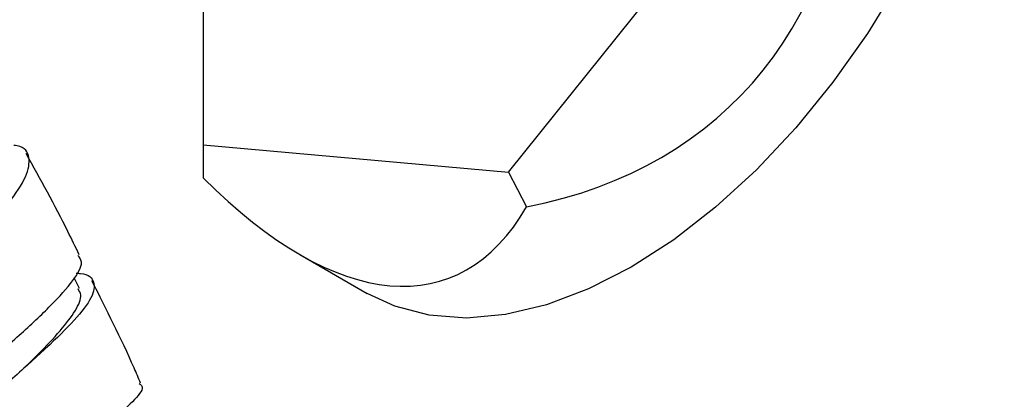
# Model space of a CAD drawing. Units: millimetres. Extents: x 3 to 1996, y 5 to 1995.
# Drawn here: x 1754 to 1805, y 373 to 393 of the extents above; entities that cross this region are included whole.
import ezdxf

# ---------------------------------------------------------------- set-up
doc = ezdxf.new("R2010")
doc.units = ezdxf.units.MM

msp = doc.modelspace()

# ---------------------------------------------------------------- linework, layer by layer
at = {"color": 7, "linetype": 'Continuous', "lineweight": 25}
for p, q in [((1779.206, 384.773), (1795.028, 404.455)), ((1763.385, 400.425), (1763.385, 386.188)), ((1763.385, 386.188), (1779.206, 384.773)), ((1763.385, 386.188), (1763.385, 384.472)), ((1779.206, 384.773), (1780.148, 382.973)), ((1768.396, 380.501), (1771.884, 378.487)), ((1756.968, 378.744), (1756.689, 379.298))]:
    msp.add_line(p, q, dxfattribs=at)
at = {"color": 7, "linetype": 'Continuous', "lineweight": 25, "flags": 128}
for points in [[(1799.256, 425.904), (1800.199, 425.279), (1801.549, 424.037), (1802.69, 422.51), (1803.608, 420.718), (1804.291, 418.685), (1804.73, 416.437), (1804.919, 414.004), (1804.856, 411.416), (1804.542, 408.708), (1803.98, 405.916), (1803.178, 403.075), (1802.146, 400.222), (1800.899, 397.395), (1799.452, 394.631), (1797.823, 391.965), (1796.035, 389.433), (1794.111, 387.067), (1792.075, 384.898), (1789.954, 382.955), (1787.777, 381.262), (1785.57, 379.843)], [(1785.57, 379.843), (1783.364, 378.715), (1781.186, 377.893), (1779.065, 377.387), (1777.029, 377.206), (1775.105, 377.35), (1773.317, 377.818), (1771.884, 378.487)]]:
    msp.add_lwpolyline(points, dxfattribs=at)
at = {"color": 7, "linetype": 'Continuous', "lineweight": 25}
for major_axis, ratio, start_param, end_param in [((28.26, -25.849), 0.697888, 5.804122, 6.851319), ((-12.599, 35.779), 0.410743, 2.432882, 3.480079)]:
    msp.add_ellipse((1763.385, 415.003), major_axis=major_axis, ratio=ratio, start_param=start_param, end_param=end_param, dxfattribs=at)
for points, knots in [([(1745.206, 373.013), (1745.144, 373.139), (1744.944, 373.543), (1745.444, 374.605), (1746.564, 376.132), (1748.212, 377.891), (1750.077, 379.742), (1751.892, 381.559), (1753.369, 383.208), (1754.3, 384.589), (1754.43, 385.57), (1754.149, 386.077), (1753.629, 386.151), (1753.574, 386.158)], [0, 0, 0, 0, 0.0467101, 0.1502386, 0.2538792, 0.3577321, 0.4618714, 0.566372, 0.6712483, 0.7764749, 0.8819321, 0.9874855, 1, 1, 1, 1]), ([(1756.955, 380.489), (1756.762, 380.892), (1755.91, 382.67), (1754.946, 384.4), (1754.2, 385.737)], [0, 0, 0, 0, 0.2271209, 1, 1, 1, 1]), ([(1747.945, 367.458), (1747.912, 367.473), (1747.434, 367.684), (1747.227, 368.403), (1747.443, 369.628), (1748.478, 371.153), (1750.055, 372.848), (1751.956, 374.617), (1753.885, 376.337), (1755.568, 377.899), (1756.708, 379.184), (1757.206, 380.059), (1756.969, 380.347), (1756.882, 380.453)], [0, 0, 0, 0, 0.007698, 0.111132, 0.214434, 0.317673, 0.420926, 0.524225, 0.627601, 0.731133, 0.834887, 0.93894, 1, 1, 1, 1]), ([(1756.802, 379.535), (1756.877, 379.53), (1757.443, 379.495), (1757.788, 379.113), (1757.704, 378.319), (1756.788, 377.138), (1755.281, 375.664), (1753.395, 373.979), (1751.426, 372.201), (1749.659, 370.447), (1748.411, 368.852), (1747.81, 367.642), (1747.988, 367.111), (1748.053, 366.918)], [0, 0, 0, 0, 0.01595, 0.119484, 0.223161, 0.326824, 0.430289, 0.533446, 0.636202, 0.738519, 0.840366, 0.941718, 1, 1, 1, 1]), ([(1760.139, 373.835), (1760.028, 374.098), (1759.266, 375.885), (1758.374, 377.639), (1757.612, 379.135)], [0, 0, 0, 0, 0.146745, 1, 1, 1, 1]), ([(1753.939, 374.46), (1754.233, 374.746), (1755.006, 375.497), (1756.027, 376.574), (1756.812, 377.621), (1757.133, 378.344), (1756.96, 378.616), (1756.899, 378.713)], [0, 0, 0, 0, 0.147004, 0.386368, 0.62645, 0.867046, 1, 1, 1, 1]), ([(1760.064, 373.804), (1760.124, 373.765), (1760.355, 373.615), (1759.912, 373.021), (1758.813, 372.015), (1757.101, 370.698), (1755.099, 369.168), (1753.08, 367.509), (1751.346, 365.831), (1750.134, 364.229), (1749.712, 362.833), (1749.831, 361.915), (1750.325, 361.576), (1750.417, 361.513)], [0, 0, 0, 0, 0.036761, 0.142194, 0.247271, 0.351987, 0.456382, 0.560536, 0.664536, 0.768456, 0.872346, 0.976241, 1, 1, 1, 1])]:
    msp.add_open_spline(points, degree=3, knots=knots, dxfattribs=at)

doc.saveas('drawing.dxf')
